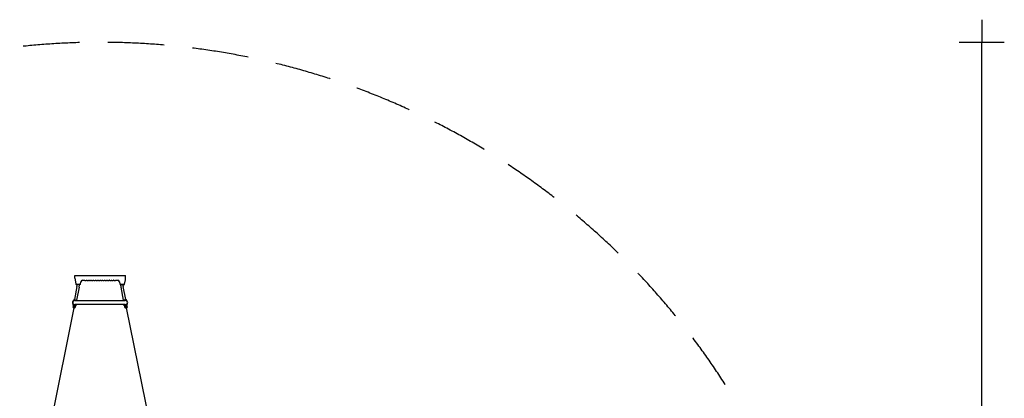
# Model space of a CAD drawing. Extents: x -25936 to -11356, y -2611 to 7348.
# Drawn here: x -20058 to -11356, y 4003 to 7348 of the extents above; entities that cross this region are included whole.
import ezdxf

# ---------------------------------------------------------------- set-up
doc = ezdxf.new("R2010")
doc.units = 0
doc.header["$MEASUREMENT"] = 0
doc.linetypes.add('VERDECKT', pattern=[0.375, 0.25, -0.125])
doc.layers.get('DEFPOINTS').update_dxf_attribs({"linetype": 'CONTINUOUS'})
for name, color, linetype in [('B', 3, 'CONTINUOUS'), ('PV-A7190', 7, 'CONTINUOUS'), ('SICHERHEIT', 1, 'VERDECKT')]:
    doc.layers.add(name, color=color, linetype=linetype)
doc.styles.add('KATALOG', font='swissl.ttf')
doc.dimstyles.new('KATALOG', dxfattribs={"dimscale": 200, "dimtxt": 1.75, "dimasz": 1, "dimexe": 0, "dimexo": 0, "dimgap": 0.3, "dimtad": 1, "dimlfac": 0.001, "dimzin": 0, "dimtxsty": 'KATALOG', "dimblk1": 'KATPFEIL', "dimblk2": 'KATPFEIL', "dimsah": 1, "dimcen": 1, "dimse1": 1, "dimse2": 1, "dimclrd": 256, "dimclre": 256, "dimclrt": 6, "dimadec": 0, "dimazin": 0, "dimtfac": 1, "dimtmove": 0, "dimatfit": 3, "dimldrblk": 'KATPFEIL', "dimfxl": 0, "dimtvp": 1, "dimtolj": 1, "dimtzin": 0, "dimarcsym": 0})

# ---------------------------------------------------------------- blocks, each defined once
blk = doc.blocks.new('KATPFEIL')
at = {"layer": 'B', "ltscale": 1000}
for p, q in [((0, -1), (0, 1)), ((-1, 0), (0, 0)), ((1, 0), (0, 0))]:
    blk.add_line(p, q, dxfattribs=at)
blk = doc.blocks.new('*D2')
at = {"layer": 'B', "lineweight": -2, "ltscale": 100}
blk.add_line((-11556.5, -810.9), (-11556.5, 6947.8), dxfattribs=at)
at = {"layer": 'DEFPOINTS', "color": 0, "ltscale": 100}
for p in [(-19346.3, 7147.8), (-11556.5, 7147.8), (-18277.6, -1010.9)]:
    blk.add_point(p, dxfattribs=at)
at = {"layer": 'B', "lineweight": -2, "ltscale": 100, "xscale": 200, "yscale": 200, "zscale": 200}
for p, rotation in [((-11556.5, 7147.8), 90), ((-11556.5, -1010.9), 270)]:
    blk.add_blockref('KATPFEIL', p, dxfattribs=dict(at, rotation=rotation))
at = {"layer": 'B', "color": 6, "ltscale": 100, "insert": (-11825.3, 2554.7), "char_height": 350, "attachment_point": 5, "rotation": 90, "style": 'KATALOG'}
blk.add_mtext('\\A1;8,20', dxfattribs=at)

msp = doc.modelspace()

# ---------------------------------------------------------------- linework, layer by layer
at = {"layer": 'PV-A7190'}
for p, q in [((-19571.332, 5089.144), (-19541.332, 5089.144)), ((-19571.332, 5064.144), (-19571.332, 5089.144)), ((-19571.332, 5089.144), (-19541.332, 5089.144)), ((-19571.332, 5064.144), (-19571.332, 5089.144)), ((-19571.332, 5064.144), (-19568.762, 5049.572)), ((-19571.332, 5064.144), (-19568.762, 5049.572)), ((-19568.762, 5049.572), (-19562.217, 5012.449)), ((-19541.332, 5089.144), (-19151.332, 5089.144)), ((-19151.332, 5089.144), (-19121.332, 5089.144)), ((-19130.447, 5012.449), (-19123.901, 5049.572)), ((-19123.901, 5049.572), (-19121.332, 5064.144)), ((-19121.332, 5064.144), (-19121.332, 5089.144)), ((-19552.067, 4989.512), (-19574.391, 4874.661)), ((-19524.386, 5009.144), (-19558.277, 5009.144)), ((-19532.434, 4985.695), (-19554.759, 4870.845)), ((-19528.332, 5007.144), (-19554.332, 5007.144)), ((-19551.332, 5007.144), (-19551.332, 4997.144)), ((-19531.332, 5007.144), (-19531.332, 4997.144)), ((-19520.447, 5012.449), (-19516.868, 5032.749)), ((-19502.096, 5045.326), (-19482.656, 5045.326)), ((-19470.007, 5045.326), (-19462.656, 5045.326)), ((-19450.007, 5045.326), (-19442.656, 5045.326)), ((-19430.007, 5045.326), (-19422.656, 5045.326)), ((-19410.007, 5045.326), (-19402.656, 5045.326)), ((-19390.007, 5045.326), (-19382.656, 5045.326)), ((-19370.007, 5045.326), (-19362.656, 5045.326)), ((-19350.007, 5045.326), (-19342.656, 5045.326)), ((-19330.007, 5045.326), (-19322.656, 5045.326)), ((-19310.007, 5045.326), (-19302.656, 5045.326)), ((-19290.007, 5045.326), (-19282.656, 5045.326)), ((-19270.007, 5045.326), (-19262.656, 5045.326)), ((-19250.007, 5045.326), (-19242.656, 5045.326)), ((-19230.007, 5045.326), (-19222.656, 5045.326)), ((-19210.007, 5045.326), (-19190.568, 5045.326)), ((-19175.796, 5032.749), (-19172.217, 5012.449)), ((-19168.332, 5009.144), (-19168.332, 5009.144)), ((-19134.386, 5009.144), (-19168.277, 5009.144)), ((-19166.332, 5007.144), (-19140.332, 5007.144)), ((-19163.332, 4997.144), (-19163.332, 5007.144)), ((-19139.905, 4870.845), (-19162.229, 4985.695)), ((-19143.332, 4997.144), (-19143.332, 5007.144)), ((-19120.272, 4874.661), (-19142.597, 4989.512)), ((-19579.681, 4873.652), (-19580.794, 4867.927)), ((-19577.336, 4875.234), (-19551.814, 4870.273)), ((-19117.327, 4875.234), (-19142.85, 4870.273)), ((-19113.87, 4867.927), (-19114.982, 4873.652)), ((-19578.504, 4801.094), (-19912.327, 3145.256)), ((-19587.068, 4835.648), (-19588.077, 4830.46)), ((-19560.973, 4823.154), (-19586.495, 4828.116)), ((-19583.894, 4827.61), (-19584.589, 4824.033)), ((-19577.022, 4826.274), (-19577.718, 4822.697)), ((-19571.141, 4821.419), (-19570.445, 4824.996)), ((-19570.332, 4867.644), (-19124.332, 4867.644)), ((-19124.332, 4830.644), (-19570.332, 4830.644)), ((-19564.269, 4820.083), (-19563.574, 4823.66)), ((-19557.483, 4830.626), (-19558.628, 4824.736)), ((-19550.232, 4867.928), (-19550.287, 4867.644)), ((-19144.376, 4867.644), (-19144.431, 4867.928)), ((-19136.036, 4824.736), (-19137.181, 4830.626)), ((-19133.691, 4823.154), (-19108.169, 4828.116)), ((-19131.09, 4823.66), (-19130.394, 4820.083)), ((-19124.218, 4824.996), (-19123.523, 4821.419)), ((-19116.946, 4822.697), (-19117.641, 4826.274)), ((-19116.159, 4801.094), (-18780.337, 3145.256)), ((-19110.075, 4824.033), (-19110.77, 4827.61)), ((-19106.587, 4830.46), (-19107.595, 4835.648))]:
    msp.add_line(p, q, dxfattribs=at)
for centre, radius, start, end in [((-19558.277, 5013.144), 4, 190, 227.184177), ((-19558.277, 5013.144), 4, 227.184177, 270), ((-19554.332, 5009.144), 2, 180, 270), ((-19591.332, 4997.144), 40, 349, 0), ((-19591.332, 4997.144), 60, 349, 0), ((-19528.332, 5009.144), 2, 270, 0), ((-19524.386, 5013.144), 4, 270, 312.815823), ((-19524.386, 5013.144), 4, 312.815823, 350), ((-19502.096, 5030.326), 15, 90, 170), ((-19482.656, 5044.326), 1, 54.9031988, 90), ((-19476.332, 5053.326), 10, 234.9031988, 305.0968012), ((-19470.007, 5044.326), 1, 90, 125.0968012), ((-19462.656, 5044.326), 1, 54.9031988, 90), ((-19456.332, 5053.326), 10, 234.9031988, 305.0968012), ((-19450.007, 5044.326), 1, 90, 125.0968012), ((-19442.656, 5044.326), 1, 54.9031988, 90), ((-19436.332, 5053.326), 10, 234.9031988, 305.0968012), ((-19430.007, 5044.326), 1, 90, 125.0968012), ((-19422.656, 5044.326), 1, 54.9031988, 90), ((-19416.332, 5053.326), 10, 234.9031988, 305.0968012), ((-19410.007, 5044.326), 1, 90, 125.0968012), ((-19402.656, 5044.326), 1, 54.9031988, 90), ((-19396.332, 5053.326), 10, 234.9031988, 305.0968012), ((-19390.007, 5044.326), 1, 90, 125.0968012), ((-19382.656, 5044.326), 1, 54.9031988, 90), ((-19376.332, 5053.326), 10, 234.9031988, 305.0968012), ((-19370.007, 5044.326), 1, 90, 125.0968012), ((-19362.656, 5044.326), 1, 54.9031988, 90), ((-19356.332, 5053.326), 10, 234.9031988, 305.0968012), ((-19350.007, 5044.326), 1, 90, 125.0968012), ((-19342.656, 5044.326), 1, 54.9031988, 90), ((-19336.332, 5053.326), 10, 234.9031988, 305.0968012), ((-19330.007, 5044.326), 1, 90, 125.0968012), ((-19322.656, 5044.326), 1, 54.9031988, 90), ((-19316.332, 5053.326), 10, 234.9031988, 305.0968012), ((-19310.007, 5044.326), 1, 90, 125.0968012), ((-19302.656, 5044.326), 1, 54.9031988, 90), ((-19296.332, 5053.326), 10, 234.9031988, 305.0968012), ((-19290.007, 5044.326), 1, 90, 125.0968012), ((-19282.656, 5044.326), 1, 54.9031988, 90), ((-19276.332, 5053.326), 10, 234.9031988, 305.0968012), ((-19270.007, 5044.326), 1, 90, 125.0968012), ((-19262.656, 5044.326), 1, 54.9031988, 90), ((-19256.332, 5053.326), 10, 234.9031988, 305.0968012), ((-19250.007, 5044.326), 1, 90, 125.0968012), ((-19242.656, 5044.326), 1, 54.9031988, 90), ((-19236.332, 5053.326), 10, 234.9031988, 305.0968012), ((-19230.007, 5044.326), 1, 90, 125.0968012), ((-19222.656, 5044.326), 1, 54.9031988, 90), ((-19216.332, 5053.326), 10, 234.9031988, 305.0968012), ((-19210.007, 5044.326), 1, 90, 125.0968012), ((-19190.568, 5030.326), 15, 10, 90), ((-19168.277, 5013.144), 4, 190, 227.184177), ((-19168.277, 5013.144), 4, 227.184177, 270), ((-19166.332, 5009.144), 2, 180, 270), ((-19103.332, 4997.144), 60, 180, 191), ((-19103.332, 4997.144), 40, 180, 191), ((-19140.332, 5009.144), 2, 270, 0), ((-19134.386, 5013.144), 4, 270, 312.815823), ((-19134.386, 5013.144), 4, 312.815823, 350), ((-19577.718, 4873.27), 2, 79, 169), ((-19116.946, 4873.27), 2, 11, 101), ((-19570.332, 4849.144), 21.5, 90, 300.6311537), ((-19576.024, 4813.855), 13, 133.8095911, 24.1904089), ((-19570.332, 4849.144), 18.5, 90, 180), ((-19570.332, 4849.144), 18.5, 90, 270), ((-19570.332, 4849.144), 18.5, 180, 270), ((-19586.113, 4830.079), 2, 169, 259), ((-19586.061, 4824.319), 1.5, 313.8095911, 349), ((-19576.024, 4813.855), 6, 133.8095911, 24.1904089), ((-19586.061, 4824.319), 8.5, 313.8095911, 349), ((-19562.797, 4819.797), 8.5, 169, 204.1904089), ((-19570.332, 4849.144), 21.5, 59.3688463, 90), ((-19562.797, 4819.797), 1.5, 169, 204.1904089), ((-19560.591, 4825.118), 2, 259, 349), ((-19552.196, 4868.309), 2, 349, 79), ((-19142.468, 4868.309), 2, 101, 191), ((-19134.072, 4825.118), 2, 191, 281), ((-19124.332, 4849.144), 21.5, 239.3688463, 90), ((-19124.332, 4849.144), 21.5, 90, 120.6311537), ((-19118.64, 4813.855), 13, 155.8095911, 46.1904089), ((-19131.867, 4819.797), 1.5, 335.8095911, 11), ((-19118.64, 4813.855), 6, 155.8095911, 46.1904089), ((-19124.332, 4849.144), 18.5, 0, 90), ((-19124.332, 4849.144), 18.5, 270, 90), ((-19124.332, 4849.144), 18.5, 270, 0), ((-19131.867, 4819.797), 8.5, 335.8095911, 11), ((-19108.602, 4824.319), 8.5, 191, 226.1904089), ((-19108.602, 4824.319), 1.5, 191, 226.1904089), ((-19108.55, 4830.079), 2, 281, 11)]:
    msp.add_arc(centre, radius, start, end, dxfattribs=at)
for points in [[(-19557.487, 4830.644), (-19557.484, 4830.632), (-19557.483, 4830.626), (-19557.483, 4830.626)], [(-19137.177, 4830.644), (-19137.179, 4830.632), (-19137.181, 4830.626), (-19137.181, 4830.626)]]:
    msp.add_open_spline(points, degree=3, dxfattribs=at)
at = {"layer": 'SICHERHEIT', "ltscale": 2000}
msp.add_arc((-19346.332, 590.932), 6556.858, 12.9588396, 167.0411604, dxfattribs=at)

# ---------------------------------------------------------------- dimensions: what is measured, and where the dimension line sits
at = {"layer": 'B', "ltscale": 100}
dim = msp.add_linear_dim(base=(-11556.468, 7147.79), p1=(-18277.624, -1010.856), p2=(-19346.332, 7147.79), angle=270, text='8,20', dimstyle='KATALOG', dxfattribs=at)
dim.commit()
dim.dimension.update_dxf_attribs({"geometry": '*D2', "text_midpoint": (-11556.468, 2554.654), "dimtype": 160})

doc.saveas('drawing.dxf')
